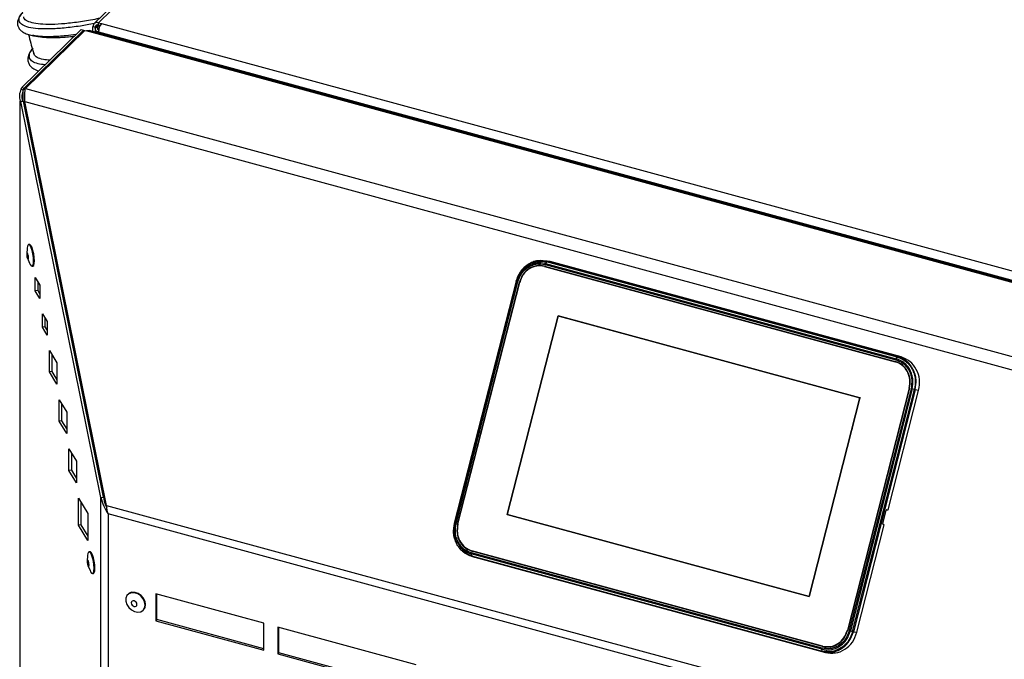
# Model space of a CAD drawing. Units: millimetres. Extents: x 75 to 6225, y 75 to 4380.
# Drawn here: x 3603 to 3918, y 1330 to 1534 of the extents above; entities that cross this region are included whole.
import ezdxf

# ---------------------------------------------------------------- set-up
doc = ezdxf.new("R2010")
doc.units = ezdxf.units.MM
doc.header["$LTSCALE"] = 15

msp = doc.modelspace()

# ---------------------------------------------------------------- linework, layer by layer
at = {"lineweight": 25}
for p, q in [((3750.806, 1653.839), (3626.712, 1532.719)), ((3752.238, 1654.129), (3628.144, 1533.009)), ((3627.038, 1531.552), (3627.87, 1532.364)), ((3627.259, 1531.492), (3628.523, 1532.22)), ((3628.144, 1533.009), (3629.072, 1532.756)), ((3628.144, 1532.323), (3628.144, 1533.009)), ((3628.144, 1532.323), (3628.66, 1532.183)), ((3629.072, 1532.756), (4079.949, 1410.218)), ((3603.609, 1512.343), (3622.56, 1530.841)), ((3604.316, 1512.151), (3623.268, 1530.649)), ((3604.758, 1512.031), (3623.712, 1530.53)), ((3606.899, 1528.977), (3607.318, 1528.871)), ((3607.414, 1528.91), (3606.994, 1528.971)), ((3622.56, 1530.841), (3623.268, 1530.649)), ((3623.268, 1530.22), (3623.268, 1530.649)), ((3623.588, 1530.409), (3623.268, 1530.453)), ((3623.37, 1530.196), (3623.268, 1530.22)), ((3623.268, 1530.097), (3623.268, 1530.22)), ((3623.712, 1530.53), (3624.154, 1530.41)), ((4077.108, 1407.307), (3624.154, 1530.41)), ((4077.226, 1407.642), (3625.112, 1530.517)), ((3627.038, 1531.552), (3626.331, 1531.744)), ((3626.331, 1530.186), (3626.331, 1531.744)), ((3627.022, 1530.999), (3627.022, 1529.998)), ((3627.038, 1531.13), (3627.038, 1531.552)), ((3627.967, 1531.3), (3627.259, 1531.492)), ((3628.381, 1531.538), (3627.967, 1531.3)), ((3627.967, 1530.699), (3627.967, 1531.3)), ((3628.116, 1530.065), (4078.992, 1407.527)), ((3628.116, 1530.065), (3628.116, 1529.701)), ((3603.371, 1511.806), (3603.609, 1512.343)), ((3603.371, 1511.806), (3604.079, 1511.614)), ((3603.609, 1512.343), (3604.316, 1512.151)), ((3604.316, 1512.151), (3604.079, 1511.614)), ((3604.079, 1507.967), (3604.079, 1511.614)), ((3604.758, 1512.031), (4058.596, 1388.687)), ((3603.035, 1507.953), (3603.799, 1508.075)), ((3603.035, 1507.953), (3603.338, 1507.837)), ((3603.035, 587.356), (3603.035, 1507.953)), ((3603.338, 1507.837), (3604.102, 1507.958)), ((3628.891, 1381.355), (3603.338, 1507.837)), ((3604.102, 1507.958), (3603.799, 1508.075)), ((3629.655, 1381.477), (3604.102, 1507.958)), ((3630.671, 1378.79), (3604.603, 1507.822)), ((3604.603, 1507.822), (4055, 1385.414)), ((3609.169, 1484.273), (3609.372, 1484.218)), ((3609.221, 1482.623), (3609.721, 1482.487)), ((3609.731, 1482.438), (3609.231, 1482.574)), ((3609.753, 1479.987), (3610.254, 1479.851)), ((3609.81, 1479.707), (3610.31, 1479.571)), ((3610.32, 1479.523), (3609.82, 1479.659)), ((3610.335, 1477.106), (3610.836, 1476.97)), ((3610.719, 1477.002), (3610.416, 1476.707)), ((3610.904, 1476.632), (3610.509, 1476.246)), ((3610.673, 1475.438), (3611.173, 1475.301)), ((3611.183, 1475.251), (3610.683, 1475.387)), ((3612.743, 1465.19), (3613.243, 1465.054)), ((3605.315, 1460.954), (3605.17, 1459.191)), ((3606.063, 1462.154), (3605.777, 1462.109)), ((3605.395, 1457.781), (3606.08, 1456.15)), ((3770.23, 1456.969), (3769.243, 1457.029)), ((3770.22, 1456.828), (3769.3, 1456.876)), ((3771.449, 1456.778), (3769.971, 1456.866)), ((3771.272, 1456.645), (3770.92, 1456.123)), ((3883.327, 1426.19), (3771.272, 1456.645)), ((3772.463, 1456.714), (3771.42, 1456.767)), ((3771.449, 1456.778), (3883.505, 1426.323)), ((3772.463, 1456.714), (3771.449, 1456.778)), ((3884.519, 1426.259), (3772.463, 1456.714)), ((3606.877, 1455.196), (3607.164, 1455.241)), ((3770.416, 1455.189), (3770.122, 1455.204)), ((3770.619, 1455.157), (3882.675, 1424.703)), ((3771.015, 1455.09), (3770.619, 1455.157)), ((3770.645, 1455.259), (3882.701, 1424.805)), ((3770.785, 1455.805), (3882.84, 1425.35)), ((3770.92, 1456.123), (3882.976, 1425.668)), ((3607.925, 1451.655), (3609.402, 1449.194)), ((3607.925, 1447.369), (3607.925, 1451.655)), ((3608.689, 1450.381), (3608.689, 1447.491)), ((3761.519, 1450.415), (3741.776, 1373.115)), ((3761.559, 1450.397), (3741.816, 1373.098)), ((3742.117, 1372.995), (3761.86, 1450.295)), ((3761.553, 1450.413), (3761.52, 1450.414)), ((3761.86, 1450.295), (3761.559, 1450.397)), ((3608.689, 1447.491), (3607.925, 1447.369)), ((3609.402, 1444.909), (3607.925, 1447.369)), ((3608.689, 1447.491), (3609.402, 1446.304)), ((3609.402, 1449.194), (3609.402, 1444.909)), ((3742.364, 1372.923), (3762.106, 1450.223)), ((3742.862, 1372.788), (3762.605, 1450.087)), ((3742.955, 1372.762), (3762.697, 1450.062)), ((3762.605, 1450.087), (3762.701, 1450.07)), ((3610.223, 1439.978), (3611.7, 1437.518)), ((3610.223, 1435.693), (3610.223, 1439.978)), ((3610.988, 1438.705), (3610.988, 1435.814)), ((3758.721, 1375.871), (3774.932, 1439.343)), ((3758.721, 1375.871), (3774.932, 1439.343)), ((3758.721, 1375.871), (3774.932, 1439.343)), ((3774.932, 1439.343), (3758.721, 1375.871)), ((3774.932, 1439.343), (3871.369, 1413.134)), ((3775.328, 1439.275), (3774.932, 1439.343)), ((3774.932, 1439.343), (3871.369, 1413.134)), ((3774.932, 1439.343), (3871.369, 1413.134)), ((3775.328, 1439.275), (3774.932, 1439.343)), ((3774.932, 1439.343), (3775.328, 1439.275)), ((3871.369, 1413.134), (3774.932, 1439.343)), ((3775.328, 1439.275), (3871.566, 1413.12)), ((3610.988, 1435.814), (3610.223, 1435.693)), ((3611.7, 1433.232), (3610.223, 1435.693)), ((3610.988, 1435.814), (3611.7, 1434.627)), ((3611.7, 1437.518), (3611.7, 1433.232)), ((3619.865, 1432.278), (3619.406, 1432.209)), ((3612.478, 1428.293), (3614.841, 1424.357)), ((3612.478, 1421.436), (3612.478, 1428.293)), ((3613.243, 1427.02), (3613.243, 1421.558)), ((3882.976, 1425.668), (3883.327, 1426.19)), ((3883.505, 1426.323), (3884.519, 1426.259)), ((3614.841, 1424.357), (3614.841, 1417.5)), ((3613.243, 1421.558), (3612.478, 1421.436)), ((3614.841, 1417.5), (3612.478, 1421.436)), ((3613.243, 1421.558), (3614.841, 1418.894)), ((3887.135, 1416.242), (3867.392, 1338.943)), ((3887.228, 1416.217), (3867.485, 1338.918)), ((3887.726, 1416.082), (3867.983, 1338.782)), ((3888.077, 1415.992), (3868.334, 1338.692)), ((3869.052, 1338.518), (3888.795, 1415.817)), ((3889.076, 1415.755), (3869.333, 1338.455)), ((3888.795, 1415.817), (3888.077, 1415.992)), ((3890.159, 1415.559), (3889.076, 1415.755)), ((3615.576, 1412.558), (3617.939, 1408.621)), ((3615.576, 1405.7), (3615.576, 1412.558)), ((3871.369, 1413.134), (3855.158, 1349.662)), ((3871.369, 1413.134), (3855.158, 1349.662)), ((3871.369, 1413.134), (3855.158, 1349.662)), ((3855.158, 1349.662), (3871.369, 1413.134)), ((3880.411, 1377.394), (3890.159, 1415.559)), ((3616.34, 1411.284), (3616.34, 1405.822)), ((3623.938, 1412.118), (3623.543, 1411.732)), ((3617.939, 1408.621), (3617.939, 1401.764)), ((3624.28, 1408.082), (3624.781, 1407.946)), ((3616.34, 1405.822), (3615.576, 1405.7)), ((3617.939, 1401.764), (3615.576, 1405.7)), ((3616.34, 1405.822), (3617.939, 1403.159)), ((3869.102, 1403.403), (3868.886, 1403.414)), ((3618.673, 1396.822), (3621.036, 1392.886)), ((3618.673, 1389.965), (3618.673, 1396.822)), ((3619.437, 1395.549), (3619.437, 1390.086)), ((3621.036, 1392.886), (3621.036, 1386.028)), ((3865.99, 1392.072), (3866.182, 1391.972)), ((3619.437, 1390.086), (3618.673, 1389.965)), ((3621.036, 1386.028), (3618.673, 1389.965)), ((3619.437, 1390.086), (3621.036, 1387.423)), ((3621.74, 1381.088), (3624.693, 1376.167)), ((3621.74, 1372.516), (3621.74, 1381.088)), ((3628.891, 1381.355), (3629.655, 1381.477)), ((3628.891, 544.283), (3628.891, 1381.355)), ((3622.504, 1379.815), (3622.504, 1372.638)), ((3630.385, 1380.204), (3630.026, 1380.15)), ((3630.671, 1378.79), (3970.682, 1286.382)), ((3624.693, 1376.167), (3624.693, 1367.596)), ((3969.474, 1284.138), (3631.208, 1376.071)), ((3631.208, 1376.071), (3631.208, 543.231)), ((3855.158, 1349.662), (3758.721, 1375.871)), ((3855.158, 1349.662), (3758.721, 1375.871)), ((3855.158, 1349.662), (3758.721, 1375.871)), ((3758.721, 1375.871), (3855.158, 1349.662)), ((3878.706, 1373.03), (3879.75, 1377.119)), ((3879.943, 1377.387), (3880.411, 1377.394)), ((3622.504, 1372.638), (3621.74, 1372.516)), ((3624.693, 1367.596), (3621.74, 1372.516)), ((3622.504, 1372.638), (3624.693, 1368.991)), ((3741.777, 1373.115), (3741.81, 1373.113)), ((3741.816, 1373.098), (3742.117, 1372.995)), ((3742.957, 1372.771), (3742.862, 1372.788)), ((3870.416, 1338.26), (3879.175, 1372.552)), ((3879.175, 1372.552), (3878.751, 1372.72)), ((3624.639, 1362.774), (3624.494, 1361.011)), ((3625.387, 1363.974), (3625.1, 1363.929)), ((3747.135, 1362.895), (3747.88, 1362.509)), ((3859.273, 1332.864), (3747.217, 1363.319)), ((3747.217, 1363.319), (3747.284, 1362.725)), ((3859.305, 1333.2), (3747.249, 1363.655)), ((3747.284, 1362.725), (3859.34, 1332.27)), ((3747.286, 1362.571), (3748.245, 1362.297)), ((3859.437, 1332.09), (3747.381, 1362.545)), ((3747.381, 1362.545), (3748.341, 1362.27)), ((3859.444, 1333.746), (3747.388, 1364.2)), ((3747.388, 1364.2), (3747.793, 1364.166)), ((3859.47, 1333.847), (3747.414, 1364.302)), ((3747.793, 1364.166), (3859.849, 1333.712)), ((3748.341, 1362.27), (3860.397, 1331.815)), ((3624.719, 1359.601), (3625.404, 1357.97)), ((3626.201, 1357.016), (3626.488, 1357.061)), ((3637.607, 1350.457), (3637.467, 1350.321)), ((3680.944, 1341.125), (3646.42, 1350.508)), ((3646.42, 1350.508), (3646.42, 1341.936)), ((3646.793, 1342.301), (3646.793, 1350.407)), ((3642.356, 1345.311), (3642.496, 1345.448)), ((3646.793, 1342.301), (3646.42, 1341.936)), ((3646.42, 1341.936), (3680.944, 1332.553)), ((3680.944, 1333.019), (3646.793, 1342.301)), ((3680.944, 1332.553), (3680.944, 1341.125)), ((3685.366, 1339.923), (3685.366, 1331.351)), ((3729.587, 1327.905), (3685.366, 1339.923)), ((3685.74, 1331.716), (3685.74, 1339.822)), ((3868.334, 1338.692), (3869.052, 1338.518)), ((3869.333, 1338.455), (3870.416, 1338.26)), ((3685.74, 1331.716), (3685.366, 1331.351)), ((3685.366, 1331.351), (3729.587, 1319.333)), ((3729.587, 1319.799), (3685.74, 1331.716)), ((3859.34, 1332.27), (3859.273, 1332.864)), ((3860.397, 1331.815), (3859.437, 1332.09))]:
    msp.add_line(p, q, dxfattribs=at)
at = {"lineweight": 25, "flags": 128}
for points in [[(3627.259, 1531.492), (3627.108, 1531.3), (3627.031, 1531.097), (3627.033, 1530.89), (3627.114, 1530.687), (3627.27, 1530.497), (3627.495, 1530.325), (3627.78, 1530.18), (3628.116, 1530.065)], [(3627.967, 1531.3), (3627.874, 1531.183), (3627.828, 1531.059), (3627.829, 1530.933), (3627.878, 1530.809), (3627.973, 1530.693), (3628.11, 1530.588), (3628.15, 1530.565)], [(3609.327, 1484.23), (3609.266, 1484.064), (3609.052, 1483.46)], [(3607.361, 1456.93), (3607.305, 1457.997), (3607.143, 1459.136), (3606.892, 1460.222), (3606.581, 1461.138), (3606.242, 1461.784), (3605.912, 1462.091), (3605.627, 1462.026), (3605.418, 1461.595), (3605.315, 1460.954)], [(3607.647, 1456.976), (3607.591, 1458.043), (3607.429, 1459.181), (3607.179, 1460.267), (3606.867, 1461.183), (3606.528, 1461.83), (3606.198, 1462.137), (3606.063, 1462.154)], [(3605.77, 1458.01), (3605.747, 1458.385), (3605.682, 1458.78), (3605.583, 1459.135), (3605.467, 1459.396), (3605.351, 1459.522), (3605.252, 1459.495), (3605.187, 1459.319), (3605.164, 1459.021), (3605.187, 1458.645), (3605.252, 1458.25), (3605.351, 1457.895), (3605.467, 1457.635), (3605.583, 1457.508), (3605.682, 1457.535), (3605.747, 1457.711), (3605.77, 1458.01)], [(3606.08, 1456.15), (3606.242, 1455.805), (3606.581, 1455.321), (3606.892, 1455.199), (3607.143, 1455.45), (3607.305, 1456.049), (3607.361, 1456.93)], [(3607.164, 1455.241), (3607.179, 1455.244), (3607.429, 1455.496), (3607.591, 1456.095), (3607.647, 1456.976)], [(3626.685, 1358.75), (3626.629, 1359.817), (3626.467, 1360.956), (3626.216, 1362.042), (3625.905, 1362.958), (3625.565, 1363.604), (3625.236, 1363.911), (3624.951, 1363.846), (3624.742, 1363.415), (3624.639, 1362.774)], [(3626.971, 1358.796), (3626.915, 1359.863), (3626.753, 1361.001), (3626.503, 1362.087), (3626.191, 1363.003), (3625.852, 1363.65), (3625.522, 1363.957), (3625.387, 1363.974)], [(3625.094, 1359.83), (3625.071, 1360.205), (3625.005, 1360.6), (3624.907, 1360.955), (3624.791, 1361.216), (3624.675, 1361.342), (3624.576, 1361.315), (3624.511, 1361.139), (3624.488, 1360.841), (3624.511, 1360.465), (3624.576, 1360.07), (3624.675, 1359.715), (3624.791, 1359.455), (3624.907, 1359.328), (3625.005, 1359.355), (3625.071, 1359.531), (3625.094, 1359.83)], [(3625.404, 1357.97), (3625.565, 1357.624), (3625.905, 1357.141), (3626.216, 1357.019), (3626.467, 1357.27), (3626.629, 1357.869), (3626.685, 1358.75)], [(3626.488, 1357.061), (3626.503, 1357.064), (3626.753, 1357.316), (3626.915, 1357.915), (3626.971, 1358.796)], [(3643.007, 1346.975), (3642.839, 1347.995), (3642.354, 1348.995), (3641.605, 1349.868), (3640.672, 1350.518), (3639.656, 1350.875), (3638.668, 1350.901), (3637.815, 1350.593), (3637.189, 1349.984), (3636.858, 1349.14), (3636.858, 1348.152), (3637.189, 1347.128), (3637.815, 1346.179), (3638.668, 1345.407), (3639.656, 1344.896), (3640.672, 1344.701), (3641.605, 1344.844), (3642.354, 1345.31), (3642.839, 1346.046), (3643.007, 1346.975)], [(3643.147, 1347.112), (3642.979, 1348.131), (3642.494, 1349.132), (3641.745, 1350.004), (3640.812, 1350.655), (3639.796, 1351.012), (3638.808, 1351.038), (3637.955, 1350.73), (3637.607, 1350.457)], [(3640.4, 1347.159), (3640.331, 1347.515), (3640.134, 1347.854), (3639.839, 1348.125), (3639.492, 1348.287), (3639.144, 1348.314), (3638.849, 1348.203), (3638.652, 1347.971), (3638.583, 1347.653), (3638.652, 1347.297), (3638.849, 1346.958), (3639.144, 1346.687), (3639.492, 1346.526), (3639.839, 1346.498), (3640.134, 1346.609), (3640.331, 1346.841), (3640.4, 1347.159)], [(3642.496, 1345.448), (3642.979, 1346.183), (3643.147, 1347.112)]]:
    msp.add_lwpolyline(points, dxfattribs=at)
at = {"lineweight": 25}
for centre, radius, start, end in [((3627.663, 1531.766), 1.333, 68.8623, 180.92226), ((3627.851, 1531.565), 0.813, 68.8623, 180.92226), ((3632.308, 1530.091), 4.192, 140.51294, 180.34344)]:
    msp.add_arc(centre, radius, start, end, dxfattribs=at)
for points, knots in [([(3603.897, 1536.266), (3603.888, 1536.258), (3603.485, 1535.891), (3603.012, 1535.215), (3602.433, 1534.178), (3602.21, 1533.277), (3602.242, 1532.355), (3602.526, 1531.455), (3603.099, 1530.663), (3604.088, 1529.911), (3605.294, 1529.333), (3606.384, 1529.091), (3606.899, 1528.977)], [0, 0, 0, 0, 0.0029298, 0.1251645, 0.2290514, 0.3499069, 0.4283916, 0.5100694, 0.6386199, 0.7501013, 0.8817954, 1, 1, 1, 1]), ([(3626.733, 1532.739), (3625.239, 1532.463), (3621.835, 1531.835), (3617.044, 1531.261), (3612.457, 1530.963), (3608.639, 1531.041), (3605.678, 1531.471), (3603.719, 1532.225), (3602.711, 1533.247), (3602.711, 1534.502), (3603.139, 1535.513), (3603.818, 1536.136), (3603.907, 1536.219)], [0, 0, 0, 0, 0.0896529, 0.2042789, 0.3189071, 0.4335339, 0.5481578, 0.6627787, 0.769768, 0.8767532, 0.9837301, 1, 1, 1, 1]), ([(3628.444, 1534.409), (3628.17, 1534.349), (3626.025, 1533.874), (3622.225, 1533.27), (3617.309, 1532.651), (3612.988, 1532.407), (3609.443, 1532.504), (3606.68, 1532.941), (3604.972, 1533.722), (3604.171, 1534.388), (3604.234, 1534.843), (3604.237, 1534.865)], [0, 0, 0, 0, 0.0200943, 0.1574179, 0.2987251, 0.4360271, 0.5773129, 0.714578, 0.8558261, 0.993047, 1, 1, 1, 1]), ([(3605.742, 1529.271), (3606.205, 1527.438), (3606.723, 1525.386), (3607.368, 1523.376), (3607.436, 1523.162)], [0, 0, 0, 0, 0.893451, 1, 1, 1, 1]), ([(3620.904, 1529.224), (3619.836, 1529.081), (3617.01, 1528.703), (3613.119, 1528.501), (3609.602, 1528.523), (3608.043, 1528.798), (3607.414, 1528.91)], [0, 0, 0, 0, 0.1849359, 0.4892462, 0.7935777, 1, 1, 1, 1]), ([(3624.154, 1530.41), (3624.357, 1530.485), (3624.69, 1530.609), (3624.988, 1530.522), (3625.105, 1530.487)], [0, 0, 0, 0, 0.6062331, 1, 1, 1, 1]), ([(3607.318, 1528.871), (3607.667, 1528.809), (3608.223, 1528.711), (3608.782, 1528.612), (3608.99, 1528.575)], [0, 0, 0, 0, 0.627408, 1, 1, 1, 1]), ([(3608.994, 1528.602), (3609.785, 1528.484), (3611.515, 1528.225), (3615.212, 1528.271), (3618.28, 1528.441), (3620.175, 1528.706), (3620.406, 1528.738)], [0, 0, 0, 0, 0.2854035, 0.6246228, 0.9541719, 1, 1, 1, 1]), ([(3606.992, 1524.628), (3606.723, 1524.282), (3606.196, 1523.609), (3605.768, 1522.677), (3605.561, 1521.889), (3605.519, 1521.161), (3605.63, 1520.355), (3606.049, 1519.397), (3607.096, 1518.426), (3608.107, 1517.81), (3608.937, 1517.643), (3609.021, 1517.626)], [0, 0, 0, 0, 0.1239176, 0.241938, 0.333838, 0.4039193, 0.4811402, 0.6199266, 0.7859093, 0.9784175, 1, 1, 1, 1]), ([(3611.006, 1519.564), (3610.227, 1519.655), (3608.529, 1519.854), (3606.896, 1520.574), (3605.94, 1521.606), (3605.975, 1522.951), (3606.426, 1524.051), (3607.117, 1524.745), (3607.215, 1524.843)], [0, 0, 0, 0, 0.1691448, 0.3686494, 0.5681428, 0.7676277, 0.9670966, 1, 1, 1, 1]), ([(3612.523, 1521.044), (3611.805, 1521.098), (3610.092, 1521.227), (3608.448, 1521.896), (3607.488, 1522.57), (3607.492, 1523.104), (3607.493, 1523.179)], [0, 0, 0, 0, 0.2471651, 0.5897692, 0.9423147, 1, 1, 1, 1]), ([(3769.971, 1456.866), (3769.463, 1456.932), (3768.417, 1457.067), (3766.836, 1456.584), (3765.318, 1455.842), (3763.974, 1454.753), (3762.506, 1453.045), (3761.929, 1451.45), (3761.553, 1450.413)], [0, 0, 0, 0, 0.1376826, 0.2838361, 0.4330911, 0.5823461, 0.7284996, 1, 1, 1, 1]), ([(3761.559, 1450.397), (3761.927, 1451.415), (3762.494, 1452.981), (3763.935, 1454.658), (3765.254, 1455.724), (3766.744, 1456.466), (3768.776, 1457.022), (3770.289, 1456.793), (3771.272, 1456.645)], [0, 0, 0, 0, 0.2394568, 0.3683607, 0.5, 0.6316393, 0.7605432, 1, 1, 1, 1]), ([(3770.92, 1456.123), (3770.003, 1456.261), (3768.592, 1456.474), (3766.697, 1455.956), (3765.307, 1455.263), (3764.076, 1454.27), (3762.732, 1452.705), (3762.203, 1451.244), (3761.86, 1450.295)], [0, 0, 0, 0, 0.2394568, 0.3683607, 0.5, 0.6316393, 0.7605432, 1, 1, 1, 1]), ([(3762.106, 1450.223), (3762.435, 1451.132), (3762.942, 1452.531), (3764.229, 1454.03), (3765.408, 1454.981), (3766.739, 1455.645), (3768.555, 1456.141), (3769.906, 1455.937), (3770.785, 1455.805)], [0, 0, 0, 0, 0.23945684, 0.36836066, 0.5, 0.63163934, 0.76054316, 1, 1, 1, 1]), ([(3761.52, 1450.414), (3761.52, 1450.414), (3761.508, 1450.415), (3761.534, 1450.406), (3761.559, 1450.397)], [0, 0, 0, 0, 0.030673, 1, 1, 1, 1]), ([(3882.84, 1425.35), (3883.668, 1425.019), (3884.942, 1424.51), (3886.284, 1423.155), (3887.126, 1421.901), (3887.697, 1420.474), (3888.102, 1418.515), (3887.874, 1417.04), (3887.726, 1416.082)], [0, 0, 0, 0, 0.2394568, 0.3683607, 0.5, 0.6316393, 0.7605432, 1, 1, 1, 1]), ([(3888.077, 1415.992), (3888.231, 1416.993), (3888.469, 1418.532), (3888.047, 1420.577), (3887.45, 1422.067), (3886.571, 1423.376), (3885.17, 1424.791), (3883.84, 1425.323), (3882.976, 1425.668)], [0, 0, 0, 0, 0.23945684, 0.36836066, 0.5, 0.63163934, 0.76054316, 1, 1, 1, 1]), ([(3883.327, 1426.19), (3884.254, 1425.82), (3885.679, 1425.25), (3887.182, 1423.733), (3888.124, 1422.33), (3888.763, 1420.733), (3889.216, 1418.541), (3888.961, 1416.89), (3888.795, 1415.817)], [0, 0, 0, 0, 0.2394568, 0.3683607, 0.5, 0.6316393, 0.7605432, 1, 1, 1, 1]), ([(3889.076, 1415.755), (3889.244, 1416.848), (3889.504, 1418.53), (3889.043, 1420.763), (3888.391, 1422.391), (3887.432, 1423.82), (3885.901, 1425.365), (3884.449, 1425.946), (3883.505, 1426.323)], [0, 0, 0, 0, 0.2394568, 0.3683607, 0.5, 0.6316393, 0.7605432, 1, 1, 1, 1]), ([(3629.655, 1381.477), (3629.841, 1380.579), (3630.085, 1379.397), (3630.633, 1378.346), (3630.764, 1378.094)], [0, 0, 0, 0, 0.7601735, 1, 1, 1, 1]), ([(3879.943, 1377.387), (3879.933, 1377.386), (3879.913, 1377.383), (3879.876, 1377.359), (3879.831, 1377.31), (3879.783, 1377.225), (3879.761, 1377.154), (3879.75, 1377.119)], [0, 0, 0, 0, 0.1491336, 0.2824497, 0.5008491, 0.7564385, 1, 1, 1, 1]), ([(3741.81, 1373.113), (3741.642, 1372.02), (3741.382, 1370.338), (3741.843, 1368.105), (3742.495, 1366.477), (3743.454, 1365.048), (3744.985, 1363.503), (3746.437, 1362.922), (3747.381, 1362.545)], [0, 0, 0, 0, 0.2394568, 0.3683607, 0.5, 0.6316393, 0.7605432, 1, 1, 1, 1]), ([(3747.284, 1362.725), (3746.357, 1363.095), (3744.932, 1363.665), (3743.43, 1365.182), (3742.488, 1366.585), (3741.848, 1368.182), (3741.396, 1370.374), (3741.651, 1372.025), (3741.816, 1373.098)], [0, 0, 0, 0, 0.2394568, 0.3683607, 0.5, 0.6316393, 0.7605432, 1, 1, 1, 1]), ([(3741.816, 1373.098), (3741.791, 1373.107), (3741.765, 1373.116), (3741.777, 1373.115), (3741.777, 1373.115)], [0, 0, 0, 0, 0.969327, 1, 1, 1, 1]), ([(3742.117, 1372.995), (3741.962, 1371.994), (3741.725, 1370.455), (3742.147, 1368.41), (3742.743, 1366.919), (3743.622, 1365.611), (3745.024, 1364.196), (3746.353, 1363.664), (3747.217, 1363.319)], [0, 0, 0, 0, 0.2394568, 0.3683607, 0.5, 0.6316393, 0.7605432, 1, 1, 1, 1]), ([(3747.249, 1363.655), (3746.421, 1363.986), (3745.148, 1364.495), (3743.805, 1365.85), (3742.964, 1367.104), (3742.392, 1368.531), (3741.988, 1370.49), (3742.216, 1371.964), (3742.364, 1372.923)], [0, 0, 0, 0, 0.2394568, 0.3683607, 0.5, 0.6316393, 0.7605432, 1, 1, 1, 1]), ([(3878.706, 1373.03), (3878.699, 1372.995), (3878.684, 1372.923), (3878.687, 1372.828), (3878.704, 1372.768), (3878.726, 1372.734), (3878.742, 1372.724), (3878.751, 1372.72)], [0, 0, 0, 0, 0.2435615, 0.4991509, 0.7175503, 0.8508664, 1, 1, 1, 1]), ([(3859.273, 1332.864), (3860.19, 1332.726), (3861.601, 1332.513), (3863.497, 1333.031), (3864.887, 1333.723), (3866.118, 1334.717), (3867.462, 1336.282), (3867.99, 1337.743), (3868.334, 1338.692)], [0, 0, 0, 0, 0.2394568, 0.3683607, 0.5, 0.6316393, 0.7605432, 1, 1, 1, 1]), ([(3867.983, 1338.782), (3867.654, 1337.873), (3867.148, 1336.474), (3865.86, 1334.975), (3864.681, 1334.023), (3863.35, 1333.36), (3861.535, 1332.863), (3860.183, 1333.068), (3859.305, 1333.2)], [0, 0, 0, 0, 0.2394568, 0.3683607, 0.5, 0.6316393, 0.7605432, 1, 1, 1, 1]), ([(3869.052, 1338.518), (3868.684, 1337.5), (3868.117, 1335.934), (3866.677, 1334.257), (3865.357, 1333.192), (3863.867, 1332.45), (3861.835, 1331.894), (3860.323, 1332.122), (3859.34, 1332.27)], [0, 0, 0, 0, 0.2394568, 0.3683607, 0.5, 0.6316393, 0.7605432, 1, 1, 1, 1]), ([(3859.437, 1332.09), (3860.439, 1331.939), (3861.98, 1331.706), (3864.05, 1332.273), (3865.568, 1333.029), (3866.912, 1334.114), (3868.38, 1335.823), (3868.957, 1337.418), (3869.333, 1338.455)], [0, 0, 0, 0, 0.2394568, 0.3683607, 0.5, 0.6316393, 0.7605432, 1, 1, 1, 1])]:
    msp.add_open_spline(points, degree=3, knots=knots, dxfattribs=at)
for points in [[(3603.371, 1511.806), (3603.136, 1511.173), (3602.664, 1509.905), (3602.911, 1508.604), (3603.035, 1507.953)], [(3604.079, 1511.614), (3603.883, 1511.031), (3603.491, 1509.866), (3603.697, 1508.672), (3603.799, 1508.075)], [(3604.603, 1507.822), (3604.57, 1508.247), (3604.504, 1509.096), (3604.536, 1510.264), (3604.628, 1511.292), (3604.715, 1511.785), (3604.758, 1512.031)], [(3771.272, 1456.645), (3771.302, 1456.684), (3771.364, 1456.763), (3771.42, 1456.773), (3771.449, 1456.778)], [(3770.645, 1455.259), (3769.796, 1455.379), (3768.096, 1455.62), (3765.613, 1454.594), (3763.579, 1452.715), (3762.929, 1450.963), (3762.605, 1450.087)], [(3770.619, 1455.157), (3769.782, 1455.276), (3768.108, 1455.513), (3765.661, 1454.502), (3763.657, 1452.651), (3763.017, 1450.925), (3762.697, 1450.062)], [(3770.785, 1455.805), (3770.803, 1455.865), (3770.838, 1455.985), (3770.893, 1456.077), (3770.92, 1456.123)], [(3761.86, 1450.295), (3761.889, 1450.285), (3761.948, 1450.266), (3762.053, 1450.237), (3762.106, 1450.223)], [(3882.976, 1425.668), (3882.949, 1425.622), (3882.894, 1425.53), (3882.858, 1425.41), (3882.84, 1425.35)], [(3883.505, 1426.323), (3883.476, 1426.318), (3883.419, 1426.309), (3883.358, 1426.23), (3883.327, 1426.19)], [(3890.159, 1415.559), (3890.328, 1416.715), (3890.666, 1419.025), (3889.58, 1422.351), (3887.498, 1425.036), (3885.512, 1425.852), (3884.519, 1426.259)], [(3887.135, 1416.242), (3887.269, 1417.156), (3887.536, 1418.983), (3886.677, 1421.612), (3885.031, 1423.736), (3883.46, 1424.381), (3882.675, 1424.703)], [(3887.228, 1416.217), (3887.364, 1417.144), (3887.635, 1418.999), (3886.763, 1421.668), (3885.092, 1423.823), (3883.498, 1424.477), (3882.701, 1424.805)], [(3887.726, 1416.082), (3887.784, 1416.066), (3887.899, 1416.036), (3888.017, 1416.006), (3888.077, 1415.992)], [(3888.795, 1415.817), (3888.854, 1415.803), (3888.972, 1415.775), (3889.041, 1415.762), (3889.076, 1415.755)], [(3628.891, 1381.355), (3629.138, 1380.415), (3629.633, 1378.535), (3630.683, 1376.893), (3631.208, 1376.071)], [(3631.208, 1376.071), (3631.077, 1376.506), (3630.816, 1377.375), (3630.719, 1378.318), (3630.671, 1378.79)], [(3742.364, 1372.923), (3742.311, 1372.938), (3742.205, 1372.967), (3742.146, 1372.986), (3742.117, 1372.995)], [(3742.862, 1372.788), (3742.726, 1371.86), (3742.454, 1370.006), (3743.327, 1367.337), (3744.997, 1365.182), (3746.591, 1364.527), (3747.388, 1364.2)], [(3742.955, 1372.762), (3742.821, 1371.849), (3742.553, 1370.022), (3743.413, 1367.392), (3745.059, 1365.269), (3746.629, 1364.624), (3747.414, 1364.302)], [(3747.217, 1363.319), (3747.215, 1363.37), (3747.21, 1363.472), (3747.236, 1363.594), (3747.249, 1363.655)], [(3747.381, 1362.545), (3747.358, 1362.559), (3747.31, 1362.586), (3747.293, 1362.679), (3747.284, 1362.725)], [(3859.444, 1333.746), (3860.294, 1333.625), (3861.994, 1333.385), (3864.477, 1334.411), (3866.511, 1336.29), (3867.16, 1338.042), (3867.485, 1338.918)], [(3859.47, 1333.847), (3860.307, 1333.729), (3861.982, 1333.492), (3864.429, 1334.503), (3866.432, 1336.354), (3867.072, 1338.08), (3867.392, 1338.943)], [(3860.397, 1331.815), (3861.456, 1331.665), (3863.574, 1331.366), (3866.668, 1332.644), (3869.202, 1334.986), (3870.011, 1337.168), (3870.416, 1338.26)], [(3868.334, 1338.692), (3868.275, 1338.707), (3868.156, 1338.736), (3868.041, 1338.767), (3867.983, 1338.782)], [(3869.333, 1338.455), (3869.298, 1338.462), (3869.229, 1338.476), (3869.111, 1338.504), (3869.052, 1338.518)], [(3859.305, 1333.2), (3859.292, 1333.139), (3859.266, 1333.018), (3859.271, 1332.915), (3859.273, 1332.864)], [(3859.34, 1332.27), (3859.348, 1332.224), (3859.366, 1332.132), (3859.413, 1332.104), (3859.437, 1332.09)]]:
    msp.add_open_spline(points, degree=3, dxfattribs=at)

doc.saveas('drawing.dxf')
